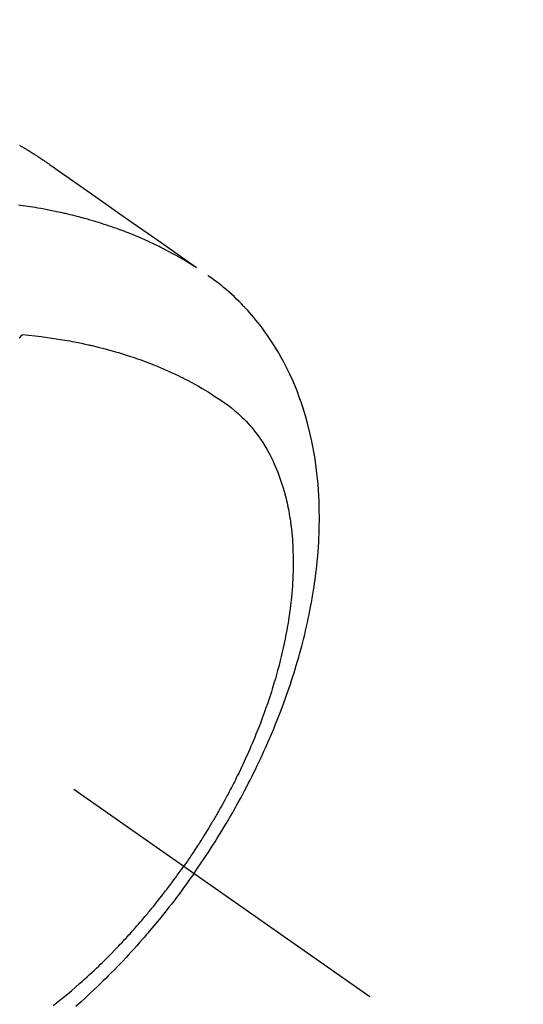
# Model space of a CAD drawing. Extents: x 83844 to 110317, y -25 to 8845.
# Drawn here: x 100138 to 100161, y 6769 to 6814 of the extents above; entities that cross this region are included whole.
import ezdxf

# ---------------------------------------------------------------- set-up
doc = ezdxf.new("R2010")
doc.units = 0
doc.header["$LTSCALE"] = 50
doc.header["$MEASUREMENT"] = 0
doc.linetypes.add('CENTER2', pattern=[1.125, 0.75, -0.125, 0.125, -0.125])
doc.linetypes.add('HIDDEN', pattern=[0.375, 0.25, -0.125])
doc.layers.get('0').update_dxf_attribs({"linetype": 'CONTINUOUS'})
doc.layers.get('DEFPOINTS').update_dxf_attribs({"color": 146, "linetype": 'CONTINUOUS'})
doc.layers.add('150-機器', color=8, linetype='CONTINUOUS')
doc.layers.add('166-寸法B', color=11, linetype='CONTINUOUS')
doc.styles.add('KH001', font='txt')
doc.dimstyles.new('KH1xx030', dxfattribs={"dimscale": 30, "dimtxt": 2, "dimasz": 0.6, "dimexe": 0.3, "dimexo": 1.2, "dimgap": 0.5, "dimtad": 3, "dimdec": 1, "dimdsep": 46, "dimlunit": 6, "dimtxsty": 'KH001', "dimblk": 'DOT', "dimcen": 1, "dimdle": 1, "dimclrd": 256, "dimclre": 256, "dimclrt": 256, "dimadec": 0, "dimazin": 0, "dimtfac": 1, "dimtdec": 1, "dimtix": 1, "dimtmove": 2, "dimatfit": 3, "dimldrblk": 'CLOSEDBLANK', "dimfxl": 1, "dimtolj": 1, "dimtzin": 0, "dimlwd": -1, "dimlwe": -1, "dimarcsym": 0})

# ---------------------------------------------------------------- blocks, each defined once
blk = doc.blocks.new('_Dot')
at = {"color": 0, "linetype": 'ByBlock', "lineweight": -2}
blk.add_line((-0.5, 0), (-1, 0), dxfattribs=at)
at = {"color": 0, "linetype": 'ByBlock', "const_width": 0.5}
blk.add_lwpolyline([(-0.25, 0, 1), (0.25, 0, 1)], format="xyb", close=True, dxfattribs=at)
blk = doc.blocks.new('*D61')
at = {"layer": '166-寸法B', "transparency": 16777216}
for p, q in [((100238.782, 7009.942), (100238.782, 7171.697)), ((100032.933, 7009.942), (100247.782, 7009.942)), ((100238.782, 6752.942), (100238.782, 6991.942)), ((100062.933, 6734.942), (100247.782, 6734.942))]:
    blk.add_line(p, q, dxfattribs=at)
at = {"layer": 'DEFPOINTS', "color": 0, "transparency": 16777216}
for p in [(99996.933, 7009.942), (100238.782, 7009.942), (100026.933, 6734.942)]:
    blk.add_point(p, dxfattribs=at)
at = {"layer": '166-寸法B', "transparency": 16777216, "xscale": 18, "yscale": 18, "zscale": 18}
for p, rotation in [((100238.782, 7009.942), 90), ((100238.782, 6734.942), 270)]:
    blk.add_blockref('_Dot', p, dxfattribs=dict(at, rotation=rotation))
at = {"layer": '166-寸法B', "transparency": 16777216, "insert": (100193.782, 7102.337), "char_height": 60, "attachment_point": 5, "rotation": 90, "style": 'KH001'}
blk.add_mtext('\\A1;275', dxfattribs=at)
blk = doc.blocks.new('_ClosedBlank')
at = {"color": 0, "linetype": 'ByBlock', "lineweight": -2}
for p, q in [((-1, 0.1667), (0, 0)), ((-1, 0.1667), (-1, -0.1667)), ((0, 0), (-1, -0.1667))]:
    blk.add_line(p, q, dxfattribs=at)
blk = doc.blocks.new('F402_H')
at = {"layer": '150-機器', "color": 13, "linetype": 'CENTER2'}
blk.add_line((0, 0), (-244.018, -170.863), dxfattribs=at)
at = {"layer": '150-機器', "color": 13, "linetype": 'HIDDEN'}
for points in [[(-227.871, -131.638), (-227.905, -131.657), (-227.939, -131.677), (-227.973, -131.696), (-228.006, -131.716), (-228.029, -131.729), (-228.051, -131.742), (-228.073, -131.756), (-228.096, -131.769), (-228.118, -131.782), (-228.141, -131.795), (-228.163, -131.809), (-228.185, -131.822), (-228.208, -131.835), (-228.23, -131.849), (-228.253, -131.863), (-228.275, -131.876), (-228.286, -131.883), (-228.297, -131.89), (-228.308, -131.897), (-228.319, -131.904), (-228.352, -131.924), (-228.385, -131.945), (-228.418, -131.965), (-228.451, -131.986), (-228.473, -132), (-228.495, -132.014), (-228.517, -132.028), (-228.539, -132.042), (-228.561, -132.055), (-228.583, -132.069), (-228.605, -132.083), (-228.627, -132.097), (-228.682, -132.132), (-228.736, -132.168), (-228.791, -132.204), (-228.845, -132.24), (-228.899, -132.276), (-228.953, -132.313), (-229.006, -132.35), (-229.06, -132.387), (-229.096, -132.412), (-229.132, -132.437), (-229.168, -132.462), (-229.204, -132.487), (-229.277, -132.537), (-229.35, -132.589), (-229.423, -132.64), (-229.496, -132.691), (-231.129, -133.837), (-232.764, -134.982), (-234.399, -136.126), (-236.034, -137.269)], [(-235.962, -137.238), (-235.746, -137.105), (-235.528, -136.974), (-235.31, -136.845), (-235.09, -136.719), (-234.919, -136.624), (-234.746, -136.532), (-234.572, -136.442), (-234.397, -136.353), (-234.311, -136.31), (-234.224, -136.268), (-234.137, -136.225), (-234.05, -136.184), (-233.917, -136.122), (-233.784, -136.061), (-233.65, -136.001), (-233.516, -135.942), (-233.371, -135.879), (-233.225, -135.818), (-233.079, -135.758), (-232.932, -135.699), (-232.789, -135.644), (-232.647, -135.589), (-232.504, -135.536), (-232.36, -135.484), (-232.246, -135.444), (-232.132, -135.404), (-232.018, -135.365), (-231.903, -135.326), (-231.78, -135.286), (-231.657, -135.246), (-231.534, -135.208), (-231.41, -135.17), (-231.274, -135.129), (-231.138, -135.089), (-231.002, -135.05), (-230.865, -135.012), (-230.782, -134.989), (-230.698, -134.967), (-230.615, -134.945), (-230.531, -134.923), (-230.425, -134.896), (-230.318, -134.869), (-230.212, -134.843), (-230.105, -134.817), (-230.053, -134.805), (-230.001, -134.793), (-229.949, -134.781), (-229.897, -134.769), (-229.747, -134.736), (-229.597, -134.703), (-229.447, -134.672), (-229.296, -134.642), (-229.152, -134.613), (-229.007, -134.586), (-228.862, -134.559), (-228.717, -134.534), (-228.601, -134.514), (-228.485, -134.495), (-228.369, -134.477), (-228.253, -134.459), (-228.148, -134.443), (-228.042, -134.428), (-227.937, -134.412), (-227.832, -134.398)], [(-235.921, -165.194), (-236.088, -164.951), (-236.254, -164.708), (-236.419, -164.464), (-236.581, -164.219), (-236.686, -164.058), (-236.789, -163.897), (-236.892, -163.735), (-236.994, -163.572), (-237.1, -163.399), (-237.206, -163.226), (-237.311, -163.052), (-237.415, -162.878), (-237.488, -162.754), (-237.56, -162.631), (-237.632, -162.507), (-237.703, -162.383), (-237.768, -162.269), (-237.832, -162.155), (-237.896, -162.04), (-237.959, -161.925), (-238.056, -161.748), (-238.152, -161.571), (-238.246, -161.393), (-238.34, -161.214), (-238.422, -161.057), (-238.503, -160.899), (-238.583, -160.741), (-238.662, -160.583), (-238.75, -160.403), (-238.838, -160.223), (-238.924, -160.042), (-239.009, -159.861), (-239.078, -159.712), (-239.146, -159.563), (-239.213, -159.414), (-239.28, -159.264), (-239.387, -159.019), (-239.492, -158.773), (-239.595, -158.527), (-239.697, -158.279), (-239.757, -158.129), (-239.816, -157.979), (-239.875, -157.828), (-239.933, -157.677), (-239.998, -157.506), (-240.061, -157.334), (-240.124, -157.161), (-240.185, -156.988), (-240.245, -156.817), (-240.304, -156.644), (-240.363, -156.472), (-240.42, -156.299), (-240.475, -156.127), (-240.53, -155.955), (-240.583, -155.783), (-240.635, -155.61), (-240.693, -155.417), (-240.748, -155.223), (-240.803, -155.029), (-240.855, -154.835), (-240.887, -154.717), (-240.917, -154.599), (-240.948, -154.48), (-240.977, -154.362), (-241.022, -154.18), (-241.065, -153.998), (-241.107, -153.815), (-241.148, -153.633), (-241.187, -153.451), (-241.225, -153.27), (-241.262, -153.089), (-241.297, -152.907), (-241.333, -152.716), (-241.366, -152.524), (-241.399, -152.333), (-241.429, -152.141), (-241.454, -151.982), (-241.477, -151.823), (-241.499, -151.664), (-241.52, -151.505), (-241.549, -151.275), (-241.575, -151.044), (-241.599, -150.812), (-241.621, -150.581), (-241.638, -150.362), (-241.654, -150.144), (-241.667, -149.925), (-241.678, -149.706), (-241.684, -149.572), (-241.689, -149.437), (-241.693, -149.303), (-241.696, -149.169), (-241.699, -148.954), (-241.699, -148.739), (-241.697, -148.525), (-241.693, -148.31), (-241.684, -148.047), (-241.672, -147.784), (-241.656, -147.522), (-241.636, -147.26), (-241.613, -147.002), (-241.586, -146.744), (-241.555, -146.487), (-241.52, -146.23), (-241.484, -145.996), (-241.445, -145.762), (-241.402, -145.53), (-241.356, -145.298), (-241.267, -144.898), (-241.169, -144.502), (-241.059, -144.108), (-240.938, -143.717), (-240.858, -143.479), (-240.774, -143.243), (-240.685, -143.009), (-240.592, -142.776), (-240.469, -142.485), (-240.339, -142.197), (-240.201, -141.913), (-240.057, -141.632), (-239.938, -141.414), (-239.815, -141.198), (-239.688, -140.986), (-239.556, -140.776), (-239.436, -140.592), (-239.313, -140.412), (-239.186, -140.233), (-239.057, -140.057), (-238.965, -139.936), (-238.871, -139.817), (-238.776, -139.699), (-238.679, -139.582), (-238.586, -139.473), (-238.492, -139.366), (-238.397, -139.26), (-238.3, -139.155), (-238.281, -139.134), (-238.262, -139.114), (-238.242, -139.093), (-238.223, -139.073), (-238.111, -138.956), (-237.997, -138.842), (-237.882, -138.728), (-237.766, -138.616), (-237.648, -138.506), (-237.528, -138.398), (-237.407, -138.292), (-237.284, -138.189), (-237.21, -138.128), (-237.136, -138.069), (-237.061, -138.011), (-236.986, -137.953), (-236.917, -137.902), (-236.849, -137.852), (-236.779, -137.802), (-236.71, -137.753), (-236.671, -137.726), (-236.632, -137.699), (-236.593, -137.672), (-236.553, -137.646)], [(-228.012, -140.367), (-228.301, -140.397), (-228.589, -140.428), (-228.877, -140.461), (-229.165, -140.497), (-229.364, -140.525), (-229.563, -140.555), (-229.761, -140.587), (-229.959, -140.62), (-230.074, -140.64), (-230.188, -140.661), (-230.302, -140.682), (-230.416, -140.704), (-230.577, -140.735), (-230.738, -140.768), (-230.898, -140.802), (-231.058, -140.837), (-231.101, -140.847), (-231.144, -140.856), (-231.187, -140.866), (-231.23, -140.876), (-231.5, -140.942), (-231.769, -141.01), (-232.037, -141.081), (-232.304, -141.156), (-232.441, -141.196), (-232.577, -141.237), (-232.713, -141.279), (-232.848, -141.322), (-232.952, -141.356), (-233.056, -141.391), (-233.16, -141.426), (-233.264, -141.462), (-233.468, -141.534), (-233.671, -141.609), (-233.873, -141.685), (-234.075, -141.764), (-234.216, -141.822), (-234.357, -141.881), (-234.497, -141.941), (-234.637, -142.002), (-234.775, -142.064), (-234.913, -142.127), (-235.05, -142.191), (-235.186, -142.257), (-235.294, -142.309), (-235.401, -142.363), (-235.508, -142.417), (-235.615, -142.472), (-235.785, -142.563), (-235.954, -142.655), (-236.123, -142.749), (-236.29, -142.845), (-236.429, -142.928), (-236.567, -143.011), (-236.705, -143.097), (-236.841, -143.183), (-236.964, -143.262), (-237.086, -143.342), (-237.207, -143.424), (-237.327, -143.507), (-237.491, -143.625), (-237.652, -143.748), (-237.809, -143.876), (-237.962, -144.008), (-238.055, -144.093), (-238.147, -144.18), (-238.236, -144.27), (-238.324, -144.361), (-238.416, -144.461), (-238.507, -144.564), (-238.595, -144.668), (-238.682, -144.775), (-238.762, -144.877), (-238.84, -144.981), (-238.916, -145.086), (-238.989, -145.192), (-239.089, -145.342), (-239.184, -145.495), (-239.275, -145.65), (-239.363, -145.807), (-239.427, -145.927), (-239.488, -146.048), (-239.548, -146.17), (-239.605, -146.293), (-239.666, -146.43), (-239.725, -146.567), (-239.78, -146.706), (-239.834, -146.845), (-239.883, -146.98), (-239.93, -147.115), (-239.974, -147.252), (-240.017, -147.389), (-240.041, -147.469), (-240.064, -147.549), (-240.087, -147.629), (-240.109, -147.71), (-240.135, -147.812), (-240.161, -147.916), (-240.186, -148.019), (-240.209, -148.122), (-240.23, -148.218), (-240.25, -148.313), (-240.269, -148.408), (-240.287, -148.504), (-240.308, -148.624), (-240.328, -148.743), (-240.347, -148.863), (-240.365, -148.984), (-240.387, -149.152), (-240.408, -149.32), (-240.426, -149.489), (-240.442, -149.658), (-240.453, -149.797), (-240.462, -149.937), (-240.471, -150.076), (-240.477, -150.216), (-240.483, -150.37), (-240.488, -150.525), (-240.49, -150.679), (-240.491, -150.834), (-240.491, -150.98), (-240.489, -151.126), (-240.486, -151.273), (-240.481, -151.419), (-240.478, -151.505), (-240.474, -151.592), (-240.47, -151.679), (-240.465, -151.765), (-240.454, -151.941), (-240.441, -152.117), (-240.426, -152.293), (-240.409, -152.469), (-240.396, -152.597), (-240.382, -152.725), (-240.367, -152.853), (-240.351, -152.981), (-240.322, -153.203), (-240.29, -153.424), (-240.255, -153.645), (-240.218, -153.866), (-240.194, -153.998), (-240.17, -154.13), (-240.145, -154.262), (-240.119, -154.394), (-240.091, -154.527), (-240.063, -154.66), (-240.034, -154.793), (-240.004, -154.926), (-239.973, -155.061), (-239.941, -155.195), (-239.908, -155.329), (-239.875, -155.464), (-239.826, -155.654), (-239.775, -155.844), (-239.723, -156.033), (-239.669, -156.222), (-239.657, -156.263), (-239.645, -156.303), (-239.633, -156.344), (-239.62, -156.385), (-239.587, -156.494), (-239.554, -156.603), (-239.521, -156.712), (-239.487, -156.821), (-239.426, -157.009), (-239.365, -157.196), (-239.301, -157.383), (-239.236, -157.57), (-239.153, -157.803), (-239.068, -158.035), (-238.98, -158.267), (-238.891, -158.498), (-238.834, -158.642), (-238.776, -158.786), (-238.717, -158.929), (-238.658, -159.073), (-238.602, -159.205), (-238.545, -159.338), (-238.487, -159.471), (-238.429, -159.603), (-238.38, -159.713), (-238.33, -159.824), (-238.28, -159.935), (-238.229, -160.045), (-238.152, -160.21), (-238.073, -160.375), (-237.994, -160.54), (-237.913, -160.704), (-237.87, -160.792), (-237.826, -160.88), (-237.782, -160.968), (-237.738, -161.056), (-237.693, -161.143), (-237.648, -161.231), (-237.603, -161.318), (-237.557, -161.406), (-237.523, -161.471), (-237.488, -161.537), (-237.453, -161.602), (-237.418, -161.667), (-237.401, -161.699), (-237.384, -161.73), (-237.367, -161.762), (-237.35, -161.793), (-237.295, -161.892), (-237.241, -161.991), (-237.186, -162.09), (-237.131, -162.188), (-237.094, -162.253), (-237.058, -162.318), (-237.021, -162.383), (-236.983, -162.448), (-236.952, -162.501), (-236.921, -162.555), (-236.89, -162.609), (-236.859, -162.662), (-236.827, -162.716), (-236.796, -162.77), (-236.764, -162.824), (-236.733, -162.877), (-236.701, -162.931), (-236.668, -162.984), (-236.636, -163.038), (-236.604, -163.091), (-236.552, -163.177), (-236.499, -163.262), (-236.447, -163.347), (-236.394, -163.432), (-236.354, -163.495), (-236.314, -163.559), (-236.274, -163.622), (-236.234, -163.686), (-236.193, -163.749), (-236.153, -163.812), (-236.112, -163.875), (-236.071, -163.938), (-236.023, -164.012), (-235.975, -164.085), (-235.927, -164.158), (-235.879, -164.231), (-235.844, -164.283), (-235.809, -164.335), (-235.774, -164.387), (-235.739, -164.439), (-235.697, -164.501), (-235.655, -164.564), (-235.612, -164.626), (-235.57, -164.688), (-235.539, -164.732), (-235.509, -164.775), (-235.478, -164.819), (-235.448, -164.862)], [(-227.863, -140.523), (-227.917, -140.466), (-227.972, -140.408), (-227.982, -140.398), (-227.992, -140.388), (-228.002, -140.377), (-228.012, -140.367)], [(-229.429, -171.287), (-229.584, -171.165), (-229.738, -171.041), (-229.891, -170.917), (-230.081, -170.759), (-230.271, -170.599), (-230.458, -170.438), (-230.645, -170.275), (-230.761, -170.172), (-230.876, -170.068), (-230.991, -169.964), (-231.105, -169.859), (-231.211, -169.761), (-231.316, -169.662), (-231.421, -169.562), (-231.525, -169.463), (-231.612, -169.378), (-231.699, -169.294), (-231.786, -169.209), (-231.872, -169.124), (-232.001, -168.994), (-232.129, -168.864), (-232.257, -168.733), (-232.384, -168.602), (-232.451, -168.531), (-232.519, -168.459), (-232.587, -168.388), (-232.654, -168.316), (-232.721, -168.244), (-232.788, -168.172), (-232.855, -168.1), (-232.921, -168.027), (-232.971, -167.972), (-233.02, -167.917), (-233.07, -167.862), (-233.119, -167.807), (-233.143, -167.78), (-233.167, -167.753), (-233.191, -167.726), (-233.214, -167.699), (-233.289, -167.614), (-233.363, -167.529), (-233.437, -167.444), (-233.511, -167.359), (-233.559, -167.302), (-233.608, -167.245), (-233.656, -167.188), (-233.704, -167.131), (-233.744, -167.084), (-233.784, -167.036), (-233.823, -166.988), (-233.863, -166.941), (-233.903, -166.893), (-233.943, -166.845), (-233.982, -166.797), (-234.022, -166.749), (-234.061, -166.7), (-234.101, -166.652), (-234.14, -166.603), (-234.179, -166.554), (-234.241, -166.476), (-234.303, -166.398), (-234.365, -166.32), (-234.427, -166.241), (-234.473, -166.182), (-234.519, -166.122), (-234.565, -166.063), (-234.611, -166.003), (-234.656, -165.944), (-234.702, -165.884), (-234.747, -165.824), (-234.793, -165.764), (-234.845, -165.694), (-234.898, -165.624), (-234.95, -165.554), (-235.002, -165.483), (-235.039, -165.433), (-235.076, -165.382), (-235.113, -165.332), (-235.149, -165.281), (-235.194, -165.22), (-235.238, -165.159), (-235.282, -165.098), (-235.325, -165.036), (-235.356, -164.993), (-235.387, -164.949), (-235.417, -164.906), (-235.448, -164.862)], [(-235.921, -165.194), (-235.75, -165.434), (-235.578, -165.673), (-235.405, -165.911), (-235.23, -166.148), (-235.115, -166.301), (-234.999, -166.453), (-234.882, -166.605), (-234.764, -166.756), (-234.638, -166.916), (-234.512, -167.075), (-234.384, -167.233), (-234.256, -167.39), (-234.165, -167.501), (-234.073, -167.611), (-233.982, -167.721), (-233.889, -167.83), (-233.804, -167.93), (-233.719, -168.029), (-233.633, -168.128), (-233.547, -168.227), (-233.414, -168.378), (-233.28, -168.529), (-233.145, -168.679), (-233.009, -168.828), (-232.889, -168.959), (-232.769, -169.089), (-232.647, -169.218), (-232.525, -169.347), (-232.387, -169.491), (-232.248, -169.635), (-232.107, -169.777), (-231.966, -169.919), (-231.85, -170.035), (-231.733, -170.15), (-231.616, -170.264), (-231.498, -170.378), (-231.304, -170.562), (-231.109, -170.745), (-230.913, -170.927), (-230.715, -171.107), (-230.594, -171.215), (-230.474, -171.322)]]:
    blk.add_lwpolyline(points, dxfattribs=at)

msp = doc.modelspace()

# ---------------------------------------------------------------- block references
at = {"layer": '150-機器', "xscale": -1}
msp.add_blockref('F402_H', (99909.876, 6940.134), dxfattribs=at)

# ---------------------------------------------------------------- dimensions: what is measured, and where the dimension line sits
at = {"layer": '166-寸法B'}
dim = msp.add_linear_dim(base=(100238.782, 7009.942), p1=(100026.933, 6734.942), p2=(99996.933, 7009.942), angle=90, dimstyle='KH1xx030', override={"dimtmove": 1}, dxfattribs=at)
dim.commit()
dim.dimension.update_dxf_attribs({"geometry": '*D61', "text_midpoint": (100245.483, 7102.337), "dimtype": 128})

doc.saveas('drawing.dxf')
